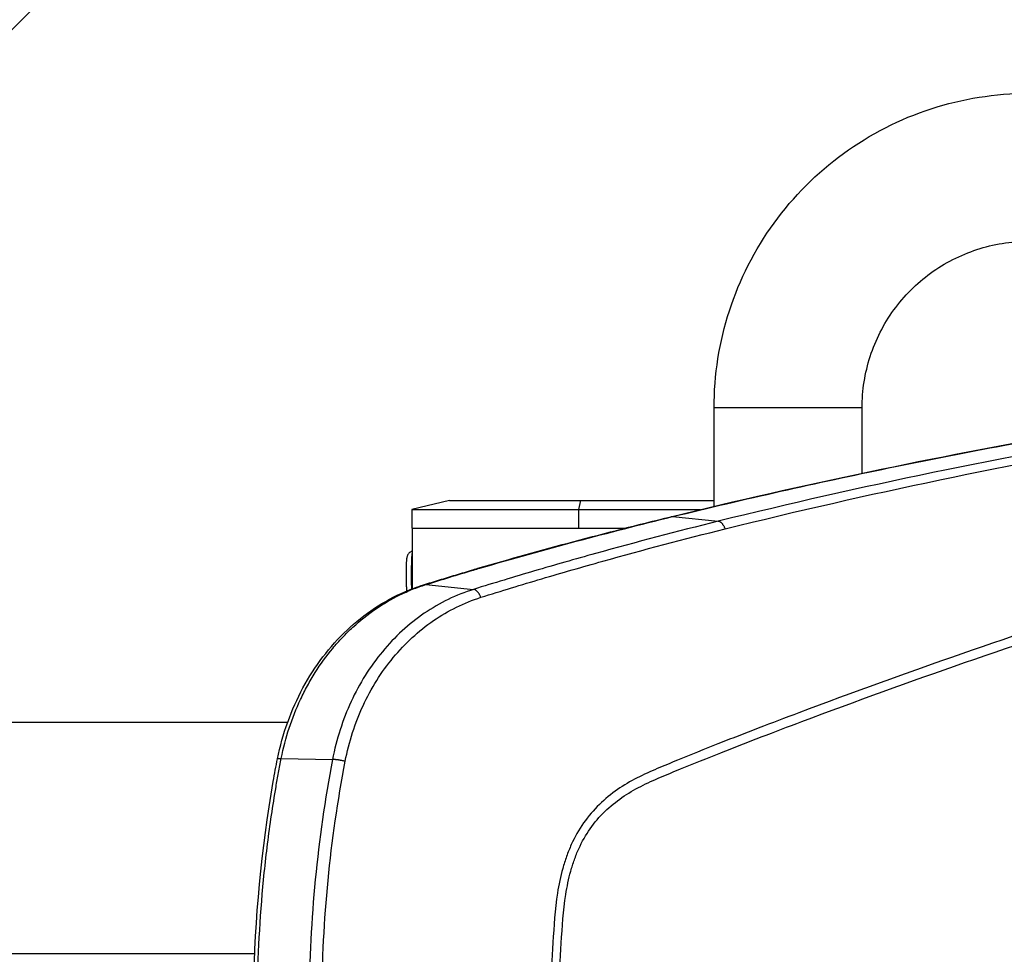
# Model space of a CAD drawing. Units: millimetres. Extents: x -7007 to 6998, y -5642 to 5736.
# Drawn here: x -3649 to -3436, y 2435 to 2637 of the extents above; entities that cross this region are included whole.
import ezdxf

# ---------------------------------------------------------------- set-up
doc = ezdxf.new("R2010")
doc.units = ezdxf.units.MM
doc.header["$LTSCALE"] = 20
doc.linetypes.add('HIDDEN', pattern=[9.525, 6.35, -3.175])
doc.layers.add('2d', color=230, linetype='Continuous')
doc.layers.add('EN16630-TrainingSpace_Hatch', color=20, linetype='HIDDEN')

msp = doc.modelspace()

# ---------------------------------------------------------------- hatches: boundary and pattern name
at = {"layer": 'EN16630-TrainingSpace_Hatch'}
h = msp.add_hatch(dxfattribs=at)
h.set_pattern_fill('ANSI31', color=256, scale=100)
h.paths.add_polyline_path([(-2246.1, 3395.46, -1), (-2246.1, 1395.46), (-3956.1, 1395.46), (-4611.1, 1395.83, -1), (-4611.1, 3395.83), (-3927.1, 3395.46)])

# ---------------------------------------------------------------- linework, layer by layer
at = {"layer": '2d'}
for p, q in [((-3467.11, 2553.46), (-3499.11, 2553.46)), ((-3499.11, 2532.18), (-3499.11, 2553.46)), ((-3467.11, 2539.34), (-3467.11, 2553.46)), ((-3467.11, 2534.27), (-3467.11, 2534.27)), ((-3556.34, 2533.46), (-3564.44, 2531.46)), ((-3564.44, 2531.46), (-3502.14, 2531.46)), ((-3564.44, 2531.46), (-3564.44, 2527.46)), ((-3556.34, 2533.46), (-3499.11, 2533.46)), ((-3527.98, 2533.46), (-3528.42, 2531.46)), ((-3528.42, 2531.46), (-3528.42, 2527.46)), ((-3501.83, 2531.46), (-3501.83, 2531.46)), ((-3508.08, 2529.95), (-3498.22, 2528.95)), ((-3564.44, 2527.46), (-3518.36, 2527.46)), ((-3564.39, 2527.46), (-3564.39, 2514.35)), ((-3518.05, 2527.46), (-3518.05, 2527.46)), ((-3561.45, 2515.25), (-3551.11, 2514.23)), ((-3564.39, 2514.2), (-3564.39, 2514.2)), ((-3564.39, 2507.11), (-3564.39, 2507.11)), ((-3467.11, 2492.61), (-3467.11, 2492.61)), ((-3591.33, 2485.46), (-3793.1, 2485.46)), ((-3590.58, 2485.46), (-3590.58, 2485.46)), ((-3579.44, 2485.46), (-3579.44, 2485.46)), ((-3592.71, 2477.69), (-3581.61, 2477.46)), ((-3598.43, 2435.46), (-3793.1, 2435.46)), ((-3597.63, 2435.46), (-3597.63, 2435.46)), ((-3583.67, 2435.46), (-3583.67, 2435.46))]:
    msp.add_line(p, q, dxfattribs=at)
at = {"layer": '2d', "extrusion": (0, 0, -1)}
for centre, major_axis, ratio, start_param, end_param in [((-3507.3, 2525.06), (1.19, -4.86), 0.474623, 3.141593, 3.312393), ((-3548.8, 2513.98), (1.39, -4.8), 0.455768, 3.141593, 3.333105), ((-3550.17, 2513.58), (1.44, -4.79), 0.48576, 3.141593, 3.337419), ((-3560.45, 2510.43), (1.49, -4.77), 0.484096, 3.141593, 3.343024), ((-3588.62, 2476.61), (4.9, -0.99), 0.090149, 3.141593, 3.703976), ((-3524.86, 2458.96), (0, 8.5), 0.867201, 3.945309, 3.946599)]:
    msp.add_ellipse(centre, major_axis=major_axis, ratio=ratio, start_param=start_param, end_param=end_param, dxfattribs=at)
at = {"layer": '2d'}
msp.add_ellipse((-3564.33, 2517.46), major_axis=(0, 5), ratio=0.054689, start_param=0.209782, end_param=2.256568, dxfattribs=at)
for points, knots in [([(-3499.11, 2553.46), (-3499.11, 2560.58), (-3497.99, 2567.69), (-3493.59, 2581.23), (-3490.33, 2587.66), (-3481.97, 2599.18), (-3476.88, 2604.28), (-3465.37, 2612.65), (-3458.95, 2615.93), (-3445.42, 2620.33), (-3438.3, 2621.46), (-3431.19, 2621.46)], [4.712389, 4.712389, 4.712389, 4.712389, 5.026548, 5.026548, 5.340708, 5.340708, 5.654867, 5.654867, 5.969026, 5.969026, 6.283185, 6.283185, 6.283185, 6.283185]), ([(-3467.11, 2553.46), (-3467.11, 2557.23), (-3466.52, 2561), (-3464.19, 2568.18), (-3462.46, 2571.58), (-3458.03, 2577.68), (-3455.34, 2580.37), (-3449.25, 2584.8), (-3445.86, 2586.53), (-3438.71, 2588.86), (-3434.95, 2589.46), (-3431.19, 2589.46)], [4.712389, 4.712389, 4.712389, 4.712389, 5.026548, 5.026548, 5.340708, 5.340708, 5.654867, 5.654867, 5.969026, 5.969026, 6.283185, 6.283185, 6.283185, 6.283185]), ([(-3508.49, 2529.92), (-3479.95, 2536.89), (-3451.4, 2542.88), (-3389.08, 2553.76), (-3355.28, 2558.26), (-3321.5, 2561.34)], [0, 0, 0, 0, 10.004831, 10.004831, 21.829931, 21.829931, 21.829931, 21.829931]), ([(-3508.08, 2529.95), (-3492.5, 2533.75), (-3476.93, 2537.26), (-3445.82, 2543.69), (-3430.26, 2546.6), (-3383.59, 2554.45), (-3352.46, 2558.5), (-3321.25, 2561.34)], [0, 0, 0, 0, 0.0545493, 0.0545493, 0.1090986, 0.1090986, 0.2181972, 0.2181972, 0.2181972, 0.2181972]), ([(-3310.99, 2560.19), (-3314.91, 2559.84), (-3318.85, 2559.47), (-3326.72, 2558.7), (-3330.65, 2558.29), (-3342.44, 2557.01), (-3350.29, 2556.09), (-3373.83, 2553.08), (-3389.49, 2550.77), (-3436.33, 2542.96), (-3467.37, 2536.55), (-3498.22, 2528.95)], [0, 0, 0, 0, 0.0625, 0.0625, 0.125, 0.125, 0.25, 0.25, 0.5, 0.5, 1, 1, 1, 1]), ([(-3496.69, 2527.31), (-3465.86, 2534.96), (-3434.84, 2541.42), (-3388.03, 2549.37), (-3372.37, 2551.73), (-3348.85, 2554.83), (-3341, 2555.79), (-3329.21, 2557.12), (-3325.28, 2557.55), (-3317.42, 2558.37), (-3313.48, 2558.76), (-3309.53, 2559.12)], [0, 0, 0, 0, 0.5, 0.5, 0.75, 0.75, 0.875, 0.875, 0.9375, 0.9375, 1, 1, 1, 1]), ([(-3302.28, 2542.17), (-3303.93, 2541.99), (-3305.5, 2541.64), (-3308.55, 2540.9), (-3310.04, 2540.51), (-3314.55, 2539.37), (-3317.55, 2538.6), (-3326.56, 2536.29), (-3332.56, 2534.72), (-3350.54, 2529.9), (-3362.49, 2526.57), (-3398.27, 2516.11), (-3421.98, 2508.48), (-3457.32, 2496.19), (-3469.08, 2491.95), (-3483.71, 2486.44), (-3486.63, 2485.33), (-3491.01, 2483.65), (-3492.47, 2483.08), (-3495.39, 2481.95), (-3496.85, 2481.38), (-3501.22, 2479.65), (-3504.13, 2478.48), (-3507.76, 2476.99), (-3508.49, 2476.69), (-3509.94, 2476.09), (-3510.67, 2475.79), (-3512.85, 2474.86), (-3514.31, 2474.2), (-3517.2, 2472.71), (-3518.62, 2471.89), (-3521.36, 2470.01), (-3522.68, 2468.94), (-3525.17, 2466.51), (-3526.32, 2465.18), (-3528.35, 2462.27), (-3529.23, 2460.72), (-3530.37, 2458.21), (-3530.71, 2457.34), (-3531.32, 2455.64), (-3531.59, 2454.78), (-3532.33, 2452.15), (-3532.7, 2450.36), (-3533.54, 2444.97), (-3533.75, 2441.4), (-3534.4, 2430.81), (-3534.72, 2423.74), (-3535.17, 2409.6), (-3535.3, 2402.53), (-3535.33, 2395.46)], [0, 0, 0, 0, 0.015625, 0.015625, 0.03125, 0.03125, 0.0625, 0.0625, 0.125, 0.125, 0.25, 0.25, 0.5, 0.5, 0.625, 0.625, 0.65625, 0.65625, 0.671875, 0.671875, 0.6875, 0.6875, 0.71875, 0.71875, 0.726562, 0.726562, 0.734375, 0.734375, 0.75, 0.75, 0.765625, 0.765625, 0.78125, 0.78125, 0.796875, 0.796875, 0.8125, 0.8125, 0.820313, 0.820313, 0.828125, 0.828125, 0.84375, 0.84375, 0.875, 0.875, 0.9375, 0.9375, 1, 1, 1, 1]), ([(-3533.51, 2395.46), (-3533.48, 2402.51), (-3533.35, 2409.56), (-3532.91, 2423.65), (-3532.59, 2430.7), (-3531.94, 2441.26), (-3531.72, 2444.77), (-3530.91, 2449.96), (-3530.57, 2451.65), (-3529.87, 2454.13), (-3529.61, 2454.95), (-3529.04, 2456.56), (-3528.73, 2457.36), (-3527.67, 2459.68), (-3526.84, 2461.13), (-3524.97, 2463.82), (-3523.9, 2465.06), (-3521.57, 2467.34), (-3520.33, 2468.34), (-3517.73, 2470.12), (-3516.37, 2470.91), (-3513.57, 2472.35), (-3512.14, 2473), (-3509.98, 2473.92), (-3509.25, 2474.22), (-3507.81, 2474.82), (-3507.08, 2475.12), (-3503.47, 2476.61), (-3500.57, 2477.77), (-3496.21, 2479.49), (-3494.75, 2480.06), (-3491.84, 2481.2), (-3490.38, 2481.76), (-3486, 2483.44), (-3483.08, 2484.55), (-3468.47, 2490.05), (-3456.72, 2494.29), (-3421.4, 2506.56), (-3397.71, 2514.19), (-3361.95, 2524.64), (-3349.99, 2527.98), (-3332.01, 2532.8), (-3326.01, 2534.37), (-3317, 2536.69), (-3313.99, 2537.45), (-3309.48, 2538.6), (-3307.98, 2538.99), (-3304.96, 2539.72), (-3303.44, 2540.06), (-3301.9, 2540.23)], [0, 0, 0, 0, 0.062472, 0.062472, 0.124974, 0.124974, 0.156225, 0.156225, 0.171851, 0.171851, 0.179663, 0.179663, 0.187476, 0.187476, 0.203101, 0.203101, 0.218727, 0.218727, 0.234352, 0.234352, 0.249978, 0.249978, 0.265603, 0.265603, 0.273416, 0.273416, 0.281229, 0.281229, 0.31248, 0.31248, 0.328105, 0.328105, 0.343731, 0.343731, 0.374982, 0.374982, 0.499985, 0.499985, 0.749993, 0.749993, 0.874996, 0.874996, 0.937498, 0.937498, 0.968749, 0.968749, 0.984375, 0.984375, 1, 1, 1, 1]), ([(-3498.22, 2528.95), (-3507.09, 2526.76), (-3515.94, 2524.44), (-3529.16, 2520.76), (-3533.56, 2519.5), (-3540.15, 2517.56), (-3542.34, 2516.91), (-3546.73, 2515.58), (-3548.91, 2514.91), (-3551.11, 2514.23)], [0, 0, 0, 0, 0.5, 0.5, 0.75, 0.75, 0.875, 0.875, 1, 1, 1, 1]), ([(-3549.54, 2512.51), (-3547.29, 2513.22), (-3545.14, 2513.88), (-3540.76, 2515.21), (-3538.56, 2515.87), (-3531.98, 2517.82), (-3527.59, 2519.08), (-3514.38, 2522.78), (-3505.55, 2525.11), (-3496.69, 2527.31)], [0, 0, 0, 0, 0.125, 0.125, 0.25, 0.25, 0.5, 0.5, 1, 1, 1, 1]), ([(-3564.39, 2522.44), (-3564.53, 2522.41), (-3564.65, 2522.35), (-3564.9, 2522.21), (-3565.01, 2522.13), (-3565.2, 2521.94), (-3565.26, 2521.84), (-3565.38, 2521.66), (-3565.41, 2521.58), (-3565.47, 2521.44), (-3565.49, 2521.38), (-3565.54, 2521.23), (-3565.55, 2521.16), (-3565.58, 2521.02), (-3565.59, 2520.95), (-3565.61, 2520.8), (-3565.61, 2520.72), (-3565.63, 2520.56), (-3565.64, 2520.47), (-3565.65, 2520.29), (-3565.66, 2520.19), (-3565.68, 2519.78), (-3565.69, 2519.42), (-3565.71, 2518.67), (-3565.72, 2518.28), (-3565.73, 2517.5), (-3565.73, 2517.1), (-3565.72, 2516.34), (-3565.71, 2515.96), (-3565.69, 2515.27), (-3565.67, 2514.96), (-3565.63, 2514.38), (-3565.61, 2514.14), (-3565.58, 2513.9), (-3565.57, 2513.89), (-3565.57, 2513.88)], [4.726776, 4.726776, 4.726776, 4.726776, 4.743223, 4.743223, 4.766213, 4.766213, 4.79855, 4.79855, 4.842526, 4.842526, 4.899495, 4.899495, 5.000183, 5.000183, 5.113813, 5.113813, 5.231867, 5.231867, 5.352155, 5.352155, 5.471722, 5.471722, 5.829494, 5.829494, 6.16214, 6.16214, 6.49009, 6.49009, 6.818616, 6.818616, 7.15394, 7.15394, 7.522933, 7.522933, 7.538765, 7.538765, 7.538765, 7.538765]), ([(-3593.52, 2477.61), (-3592.43, 2482.98), (-3590.55, 2488.22), (-3585.47, 2497.62), (-3582.22, 2501.89), (-3574.77, 2508.91), (-3570.48, 2511.76), (-3564.64, 2514.28), (-3563.29, 2514.78), (-3561.94, 2515.2)], [0, 0, 0, 0, 1.649793, 1.649793, 3.29107, 3.29107, 4.92181, 4.92181, 5.395559, 5.395559, 5.395559, 5.395559]), ([(-3592.71, 2477.69), (-3592.26, 2479.93), (-3591.69, 2482.11), (-3590.3, 2486.36), (-3589.48, 2488.42), (-3588.07, 2491.43), (-3587.57, 2492.42), (-3586.51, 2494.37), (-3585.95, 2495.32), (-3584.21, 2498.08), (-3582.94, 2499.82), (-3580.9, 2502.28), (-3580.2, 2503.07), (-3578.74, 2504.61), (-3577.98, 2505.35), (-3575.64, 2507.49), (-3574.02, 2508.78), (-3570.64, 2511.1), (-3568.89, 2512.12), (-3566.16, 2513.46), (-3565.24, 2513.87), (-3563.36, 2514.62), (-3562.4, 2514.95), (-3561.45, 2515.25)], [0, 0, 0, 0, 0.00678704, 0.00678704, 0.01357408, 0.01357408, 0.01696761, 0.01696761, 0.02036113, 0.02036113, 0.02714817, 0.02714817, 0.03054169, 0.03054169, 0.03393521, 0.03393521, 0.04072225, 0.04072225, 0.0475093, 0.0475093, 0.05090282, 0.05090282, 0.05429634, 0.05429634, 0.05429634, 0.05429634]), ([(-3551.11, 2514.23), (-3554.89, 2513.05), (-3558.44, 2511.32), (-3563.43, 2507.91), (-3565.05, 2506.63), (-3568.08, 2503.86), (-3569.5, 2502.36), (-3573.49, 2497.55), (-3575.8, 2493.87), (-3578.51, 2488), (-3579.3, 2485.98), (-3580.64, 2481.8), (-3581.19, 2479.62), (-3581.61, 2477.46)], [0, 0, 0, 0, 0.25, 0.25, 0.375, 0.375, 0.5, 0.5, 0.75, 0.75, 0.875, 0.875, 1, 1, 1, 1]), ([(-3578.87, 2477.07), (-3578.47, 2479.14), (-3577.93, 2481.24), (-3576.64, 2485.26), (-3575.88, 2487.2), (-3573.27, 2492.84), (-3571.05, 2496.38), (-3567.21, 2501.01), (-3565.85, 2502.45), (-3562.94, 2505.12), (-3561.39, 2506.36), (-3556.59, 2509.66), (-3553.17, 2511.35), (-3549.54, 2512.51)], [0, 0, 0, 0, 0.125, 0.125, 0.25, 0.25, 0.5, 0.5, 0.625, 0.625, 0.75, 0.75, 1, 1, 1, 1]), ([(-3598.64, 2428.02), (-3598.41, 2443), (-3596.99, 2458.02), (-3594.14, 2474.35), (-3593.85, 2475.98), (-3593.52, 2477.61)], [0, 0, 0, 0, 4.494421, 4.494421, 4.994022, 4.994022, 4.994022, 4.994022]), ([(-3597.84, 2428.03), (-3597.71, 2436.4), (-3597.21, 2444.72), (-3595.94, 2457.14), (-3595.42, 2461.26), (-3594.51, 2467.44), (-3594.19, 2469.49), (-3593.66, 2472.57), (-3593.48, 2473.59), (-3593.21, 2475.13), (-3593.11, 2475.64), (-3592.92, 2476.67), (-3592.82, 2477.18), (-3592.71, 2477.69)], [0.00259487, 0.00259487, 0.00259487, 0.00259487, 0.027594, 0.027594, 0.04009356, 0.04009356, 0.04634334, 0.04634334, 0.04946823, 0.04946823, 0.05103067, 0.05103067, 0.05259312, 0.05259312, 0.05259312, 0.05259312]), ([(-3581.61, 2477.46), (-3583.25, 2468.83), (-3584.5, 2460.18), (-3586.18, 2442.83), (-3586.63, 2434.13), (-3586.68, 2425.42)], [0, 0, 0, 0, 0.5, 0.5, 1, 1, 1, 1]), ([(-3583.91, 2425.4), (-3583.86, 2434.06), (-3583.42, 2442.69), (-3581.74, 2459.91), (-3580.51, 2468.5), (-3578.87, 2477.07)], [0, 0, 0, 0, 0.5, 0.5, 1, 1, 1, 1])]:
    msp.add_open_spline(points, degree=3, knots=knots, dxfattribs=at)
for points in [[(-3550.2, 2518.78), (-3536.3, 2522.81), (-3522.39, 2526.53), (-3508.49, 2529.92)], [(-3549.75, 2518.81), (-3535.86, 2522.84), (-3521.98, 2526.55), (-3508.08, 2529.95)], [(-3551.6, 2518.37), (-3551.14, 2518.51), (-3550.67, 2518.64), (-3550.2, 2518.78)], [(-3551.12, 2518.41), (-3550.67, 2518.55), (-3550.21, 2518.68), (-3549.75, 2518.81)], [(-3561.94, 2515.2), (-3558.5, 2516.28), (-3555.05, 2517.33), (-3551.6, 2518.37)], [(-3561.45, 2515.25), (-3558.01, 2516.33), (-3554.57, 2517.38), (-3551.12, 2518.41)], [(-3565.54, 2513.72), (-3565.54, 2513.72), (-3565.54, 2513.72), (-3565.54, 2513.72)]]:
    msp.add_open_spline(points, degree=3, dxfattribs=at)
for points, weights in [([(-3496.69, 2527.31), (-3497.34, 2528.86), (-3498.22, 2528.95)], [1, 0.857978306066, 1]), ([(-3549.54, 2512.51), (-3550.22, 2514.13), (-3551.11, 2514.23)], [1, 0.837310928475, 1]), ([(-3578.87, 2477.07), (-3580.62, 2477.44), (-3581.61, 2477.46)], [1, 0.821006356387, 1])]:
    msp.add_rational_spline(points, weights, degree=2, dxfattribs=at)

doc.saveas('drawing.dxf')
